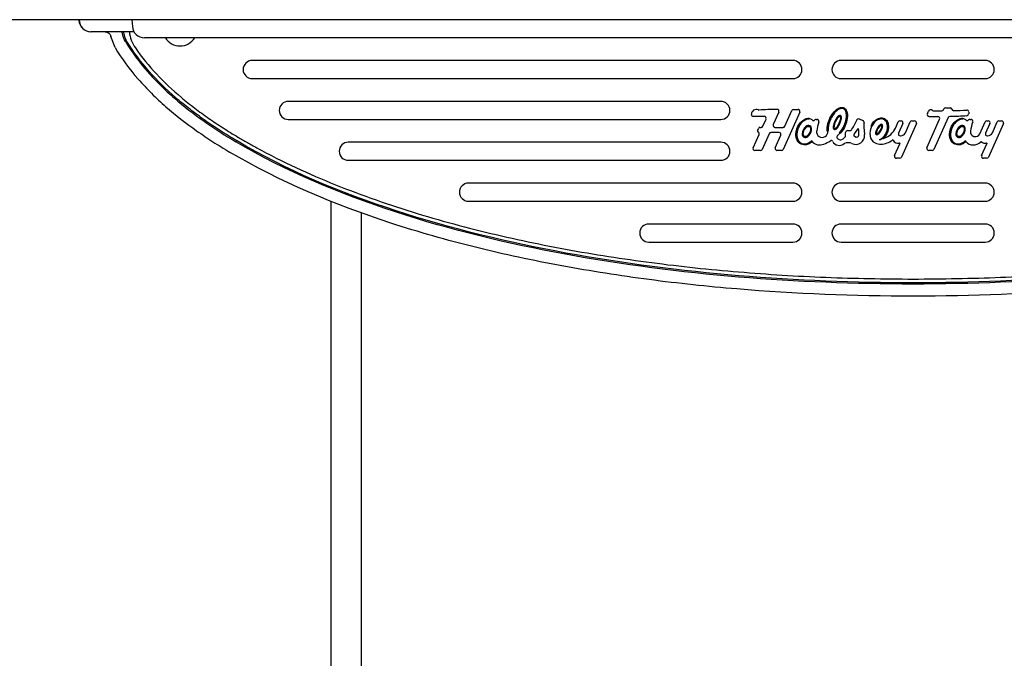
# Model space of a CAD drawing. Units: inches. Extents: x -22.3 to 20.2, y -18.9 to 5.3.
# Drawn here: x -1.1 to 9.2, y -6.8 to -0.1 of the extents above; entities that cross this region are included whole.
import ezdxf

# ---------------------------------------------------------------- set-up
doc = ezdxf.new("R2010")
doc.units = ezdxf.units.IN
doc.header["$MEASUREMENT"] = 0
doc.layers.add('70', color=7, linetype='Continuous')

msp = doc.modelspace()

# ---------------------------------------------------------------- linework, layer by layer
at = {"layer": '70', "color": 7, "linetype": 'Continuous'}
for p, q in [((18.119, -0.142), (-20.29, -0.142)), ((-0.438, -0.142), (-0.438, -0.149)), ((0.114, -0.142), (0.118, -0.211)), ((0.131, -0.267), (-0.313, -0.267)), ((-0.311, -0.266), (-0.164, -0.266)), ((-0.062, -0.431), (-0.107, -0.315)), ((1.364, -0.33), (0.243, -0.33)), ((15.114, -0.33), (1.364, -0.33)), ((6.989, -0.566), (1.364, -0.566)), ((8.989, -0.566), (7.489, -0.566)), ((1.364, -0.754), (6.989, -0.754)), ((7.489, -0.754), (8.989, -0.754)), ((6.239, -0.991), (1.739, -0.991)), ((6.842, -1.102), (6.784, -1.233)), ((7.06, -1.102), (6.888, -1.49)), ((6.905, -1.249), (6.977, -1.086)), ((6.995, -1.074), (7.042, -1.074)), ((8.388, -1.117), (8.399, -1.094)), ((8.556, -1.078), (8.559, -1.07)), ((8.577, -1.059), (8.624, -1.059)), ((8.817, -1.102), (8.817, -1.12)), ((1.739, -1.179), (6.239, -1.179)), ((6.69, -1.147), (6.576, -1.147)), ((6.675, -1.249), (6.709, -1.175)), ((7.158, -1.171), (7.158, -1.176)), ((7.158, -1.171), (7.158, -1.171)), ((7.232, -1.178), (7.24, -1.178)), ((7.678, -1.174), (7.717, -1.191)), ((8.055, -1.268), (8.083, -1.205)), ((8.132, -1.221), (8.087, -1.321)), ((8.101, -1.193), (8.114, -1.193)), ((8.273, -1.221), (8.117, -1.571)), ((8.159, -1.317), (8.209, -1.205)), ((8.227, -1.193), (8.255, -1.193)), ((8.383, -1.474), (8.515, -1.176)), ((8.602, -1.159), (8.455, -1.49)), ((8.756, -1.171), (8.757, -1.171)), ((8.757, -1.176), (8.757, -1.171)), ((8.83, -1.178), (8.839, -1.178)), ((8.934, -1.328), (8.988, -1.205)), ((9.037, -1.221), (8.992, -1.321)), ((9.006, -1.193), (9.019, -1.193)), ((9.178, -1.221), (9.022, -1.571)), ((9.064, -1.317), (9.114, -1.205)), ((9.132, -1.193), (9.16, -1.193)), ((6.622, -1.293), (6.633, -1.269)), ((6.645, -1.261), (6.657, -1.261)), ((6.742, -1.327), (6.669, -1.49)), ((6.845, -1.316), (6.76, -1.316)), ((6.802, -1.261), (6.887, -1.261)), ((7.537, -1.352), (7.537, -1.315)), ((7.558, -1.294), (7.589, -1.294)), ((7.661, -1.279), (7.627, -1.328)), ((7.673, -1.343), (7.673, -1.283)), ((7.726, -1.258), (7.734, -1.337)), ((1.2, -1.399), (1.193, -1.411)), ((6.239, -1.416), (2.364, -1.416)), ((6.575, -1.474), (6.637, -1.335)), ((6.805, -1.474), (6.863, -1.343)), ((7.512, -1.379), (7.536, -1.356)), ((7.628, -1.354), (7.645, -1.362)), ((8.047, -1.555), (8.102, -1.432)), ((8.105, -1.349), (8.109, -1.349)), ((8.952, -1.555), (9.007, -1.432)), ((9.01, -1.349), (9.014, -1.349)), ((6.651, -1.501), (6.593, -1.501)), ((6.869, -1.501), (6.823, -1.501)), ((8.437, -1.501), (8.401, -1.501)), ((2.364, -1.604), (6.239, -1.604)), ((8.099, -1.583), (8.065, -1.583)), ((9.004, -1.583), (8.971, -1.583)), ((6.989, -1.841), (3.614, -1.841)), ((8.989, -1.841), (7.489, -1.841)), ((2.187, -14.142), (2.187, -2.03)), ((3.614, -2.029), (6.989, -2.029)), ((7.489, -2.029), (8.989, -2.029)), ((2.499, -2.15), (2.499, -14.142)), ((6.989, -2.266), (5.489, -2.266)), ((8.989, -2.266), (7.489, -2.266)), ((5.489, -2.454), (6.989, -2.454)), ((7.489, -2.454), (8.989, -2.454))]:
    msp.add_line(p, q, dxfattribs=at)
for centre, radius, start, end in [((-0.313, -0.142), 0.125, 183, 270), ((0.43, -0.235), 0.345, 185.3856, 215.6685), ((0.243, -0.205), 0.125, 183, 270), ((0.614, -0.235), 0.18, 211.742, 328.258), ((1.364, -0.66), 0.094, 90, 270), ((6.989, -0.66), 0.094, 270, 90), ((7.489, -0.66), 0.094, 90, 270), ((8.989, -0.66), 0.094, 270, 90), ((1.739, -1.085), 0.094, 90, 270), ((6.239, -1.085), 0.094, 270, 90), ((6.608, -1.127), 0.0519, 64.2896, 180), ((6.633, -1.076), 0.005, 244.2896, 273.7169), ((6.824, -4.017), 2.942, 90, 93.7169), ((6.824, -1.094), 0.0198, 336, 90), ((6.995, -1.094), 0.0198, 90, 156), ((7.042, -1.094), 0.0198, 336, 90), ((8.408, -1.126), 0.0215, 156, 269.1113), ((8.423, -1.105), 0.0269, 49.3558, 156), ((8.454, -1.07), 0.0198, 229.3558, 269.583), ((8.493, 4.384), 5.474, 269.583, 270.4654), ((8.538, -1.07), 0.0198, 270.4654, 336), ((8.577, -1.078), 0.0198, 90, 156), ((8.624, -1.078), 0.0198, 15.958, 90), ((8.662, -1.068), 0.0198, 195.958, 271.7688), ((8.493, 4.384), 5.474, 271.7688, 273.1749), ((8.798, -1.101), 0.0198, 359.2559, 93.1749), ((8.797, -1.12), 0.0198, 273.2026, 359.2559), ((6.576, -1.127), 0.0198, 180, 270), ((6.69, -1.166), 0.0198, 336, 90), ((7.157, -1.216), 0.0448, 89.1581, 89.2393), ((7.157, -1.216), 0.0448, 44.2679, 89.1581), ((7.203, -1.171), 0.0197, 224.2679, 315.732), ((7.232, -1.198), 0.0198, 90, 135.732), ((7.735, -1.372), 0.504, 160.6395, 171.6728), ((7.24, -1.198), 0.0198, 340.6395, 90), ((7.233, -1.025), 0.449, 323.4338, 339.0246), ((7.67, -1.193), 0.0198, 67.3801, 159.0246), ((7.71, -1.209), 0.0198, 347.2345, 67.3801), ((7.865, -1.244), 0.14, 167.2345, 185.6094), ((8.101, -1.213), 0.0198, 90, 156), ((8.114, -1.213), 0.0198, 336, 90), ((8.227, -1.213), 0.0198, 90, 156), ((8.255, -1.213), 0.0198, 336, 90), ((8.493, 4.326), 5.474, 269.1113, 270.0436), ((8.497, -1.168), 0.0198, 336, 90.0436), ((8.621, -1.167), 0.0198, 91.3332, 156), ((8.493, 4.326), 5.474, 271.3332, 273.2026), ((8.756, -1.216), 0.0448, 89.1581, 89.2393), ((8.756, -1.216), 0.0448, 44.2679, 89.1581), ((8.802, -1.171), 0.0197, 224.2679, 315.732), ((8.83, -1.198), 0.0198, 90, 135.732), ((9.334, -1.372), 0.504, 160.6395, 171.6728), ((8.839, -1.198), 0.0198, 340.6395, 90), ((9.006, -1.213), 0.0198, 90, 156), ((9.019, -1.213), 0.0198, 336, 90), ((9.132, -1.213), 0.0198, 90, 156), ((9.16, -1.213), 0.0198, 336, 90), ((6.634, -1.298), 0.0132, 156, 242.1216), ((6.619, -1.327), 0.0198, 336, 62.1216), ((6.645, -1.274), 0.0132, 90, 156), ((6.657, -1.241), 0.0198, 270, 336), ((6.76, -1.335), 0.0198, 90, 156), ((6.802, -1.241), 0.0198, 156, 270), ((6.845, -1.335), 0.0198, 336, 90), ((6.887, -1.241), 0.0198, 270, 336), ((7.293, -1.307), 0.0583, 171.6728, 6.7701), ((7.126, -0.988), 0.484, 312.595, 316.2062), ((7.558, -1.315), 0.0206, 90, 180), ((7.589, -1.289), 0.005, 270, 323.4338), ((7.652, -1.345), 0.0306, 144.7824, 175.1052), ((7.666, -1.283), 0.0066, 0, 144.7824), ((7.98, -1.326), 0.19, 156, 187.3587), ((7.875, -1.188), 0.197, 288.4515, 336), ((8.105, -1.33), 0.0198, 156, 270), ((8.109, -1.295), 0.0543, 270, 336), ((8.886, -1.306), 0.0521, 171.6728, 336), ((9.01, -1.33), 0.0198, 156, 270), ((9.014, -1.295), 0.0543, 270, 336), ((2.364, -1.51), 0.094, 90, 270), ((6.239, -1.51), 0.094, 270, 90), ((8.123, -1.777), 1.011, 158.0327, 158.6692), ((7.184, -1.414), 0.005, 43.2912, 130.025), ((7.267, -1.335), 0.109, 223.2912, 292.1731), ((7.126, -0.988), 0.484, 292.1731, 301.5952), ((7.388, -1.414), 0.0164, 27.0913, 121.5952), ((7.471, -1.372), 0.0773, 207.0913, 311.9034), ((7.468, -1.361), 0.022, 132.595, 218.2301), ((7.483, -1.349), 0.0412, 218.2301, 313.2865), ((7.526, -1.433), 0.005, 113.2109, 131.9034), ((7.562, -1.515), 0.0946, 64.5837, 113.2109), ((7.532, -1.352), 0.005, 313.2865, 360), ((7.642, -1.346), 0.0926, 244.5837, 5.6094), ((7.632, -1.344), 0.0114, 175.1052, 246.7399), ((7.653, -1.343), 0.0198, 246.7399, 360), ((7.885, -1.338), 0.0946, 187.3587, 244.1112), ((7.9, -1.308), 0.128, 244.1112, 272.2168), ((7.852, -1.267), 0.128, 286.6826, 306.1467), ((7.897, -1.23), 0.206, 272.2168, 307.7552), ((7.871, -1.29), 0.0984, 305.0658, 308.6962), ((7.938, -1.369), 0.0115, 188.3848, 230.6265), ((7.896, -1.29), 0.0944, 291.9945, 295.9981), ((8.026, -1.397), 0.005, 25.5206, 127.7552), ((8.081, -1.37), 0.0564, 205.5206, 285.39), ((8.052, -1.347), 0.0899, 299.8207, 302.2072), ((7.986, -1.342), 0.147, 322.4445, 324.0202), ((9.721, -1.777), 1.011, 158.0327, 158.6692), ((8.783, -1.414), 0.005, 43.2912, 130.025), ((8.866, -1.335), 0.109, 223.2912, 314.6244), ((8.946, -1.417), 0.005, 48.7701, 134.6244), ((8.987, -1.37), 0.0564, 228.7701, 285.39), ((8.957, -1.347), 0.0899, 299.8207, 302.2072), ((8.891, -1.342), 0.147, 322.4442, 324.0205), ((6.593, -1.482), 0.0198, 156, 270), ((6.651, -1.482), 0.0198, 270, 336), ((6.823, -1.482), 0.0198, 156, 270), ((6.869, -1.482), 0.0198, 270, 336), ((8.401, -1.482), 0.0198, 156, 270), ((8.437, -1.482), 0.0198, 270, 336), ((8.065, -1.563), 0.0198, 156, 270), ((8.099, -1.563), 0.0198, 270, 336), ((8.971, -1.563), 0.0198, 156, 270), ((9.004, -1.563), 0.0198, 270, 336), ((3.614, -1.935), 0.094, 90, 270), ((6.989, -1.935), 0.094, 270, 90), ((7.489, -1.935), 0.094, 90, 270), ((8.989, -1.935), 0.094, 270, 90), ((5.489, -2.36), 0.094, 90, 270), ((6.989, -2.36), 0.094, 270, 90), ((7.489, -2.36), 0.094, 90, 270), ((8.989, -2.36), 0.094, 270, 90)]:
    msp.add_arc(centre, radius, start, end, dxfattribs=at)
msp.add_ellipse((-0.311, -0.142), major_axis=(0.0884, 0.0884), ratio=0.999695, start_param=2.356347, end_param=3.926839, dxfattribs=at)
for points, knots in [([(-0.166, -0.267), (-0.159, -0.267), (-0.153, -0.268), (-0.14, -0.273), (-0.134, -0.276), (-0.123, -0.285), (-0.118, -0.29), (-0.111, -0.302), (-0.109, -0.308), (-0.107, -0.315)], [0, 0, 0, 0, 0.25, 0.25, 0.5, 0.5, 0.75, 0.75, 1, 1, 1, 1]), ([(0.045, -0.367), (0.033, -0.346), (0.024, -0.324), (0.015, -0.29), (0.013, -0.278), (0.012, -0.267)], [0, 0, 0, 0, 0.6811491, 0.6811491, 1, 1, 1, 1]), ([(0.062, -0.369), (0.052, -0.352), (0.044, -0.334), (0.033, -0.3), (0.029, -0.284), (0.027, -0.267)], [0, 0, 0, 0, 0.546704, 0.546704, 1, 1, 1, 1]), ([(0.045, -0.367), (0.113, -0.48), (0.191, -0.584), (0.319, -0.731), (0.364, -0.778), (0.457, -0.87), (0.505, -0.914), (0.654, -1.043), (0.757, -1.123), (0.917, -1.236), (0.971, -1.272), (1.054, -1.325), (1.081, -1.343), (1.137, -1.377), (1.165, -1.394), (1.193, -1.411)], [0, 0, 0, 0, 0.25, 0.25, 0.375, 0.375, 0.5, 0.5, 0.75, 0.75, 0.875, 0.875, 0.9375, 0.9375, 1, 1, 1, 1]), ([(1.2, -1.399), (1.172, -1.383), (1.144, -1.366), (1.089, -1.332), (1.062, -1.315), (0.98, -1.262), (0.927, -1.226), (0.821, -1.152), (0.769, -1.113), (0.667, -1.034), (0.616, -0.993), (0.469, -0.866), (0.377, -0.776), (0.207, -0.583), (0.129, -0.48), (0.062, -0.369)], [0, 0, 0, 0, 0.0625, 0.0625, 0.125, 0.125, 0.25, 0.25, 0.375, 0.375, 0.5, 0.5, 0.75, 0.75, 1, 1, 1, 1]), ([(-0.062, -0.431), (0.008, -0.548), (0.089, -0.657), (0.222, -0.81), (0.269, -0.859), (0.365, -0.955), (0.415, -1.002), (0.569, -1.136), (0.676, -1.219), (0.842, -1.336), (0.899, -1.374), (0.984, -1.429), (1.013, -1.447), (1.071, -1.483), (1.1, -1.501), (1.129, -1.518)], [0, 0, 0, 0, 0.25, 0.25, 0.375, 0.375, 0.5, 0.5, 0.75, 0.75, 0.875, 0.875, 0.9375, 0.9375, 1, 1, 1, 1]), ([(0.149, -0.436), (0.215, -0.533), (0.289, -0.622), (0.368, -0.706), (0.449, -0.793), (0.536, -0.873), (0.673, -0.988), (0.719, -1.025), (0.815, -1.098), (0.864, -1.133), (0.962, -1.202), (1.012, -1.235), (1.088, -1.284), (1.113, -1.3), (1.164, -1.331), (1.19, -1.347), (1.216, -1.362)], [0, 0, 0, 0, 0.38913, 0.38913, 0.38913, 0.592754, 0.592754, 0.694565, 0.694565, 0.796377, 0.796377, 0.898188, 0.898188, 0.949094, 0.949094, 1, 1, 1, 1]), ([(7.346, -1.301), (7.343, -1.274), (7.347, -1.248), (7.36, -1.197), (7.37, -1.172), (7.396, -1.126), (7.412, -1.104), (7.441, -1.077), (7.452, -1.069), (7.476, -1.057), (7.489, -1.053), (7.516, -1.055), (7.528, -1.062), (7.545, -1.083), (7.55, -1.096), (7.559, -1.134), (7.556, -1.162), (7.545, -1.213), (7.536, -1.238), (7.512, -1.285), (7.497, -1.307), (7.479, -1.326)], [0, 0, 0, 0, 0.125, 0.125, 0.25, 0.25, 0.375, 0.375, 0.4375, 0.4375, 0.5, 0.5, 0.5625, 0.5625, 0.625, 0.625, 0.75, 0.75, 0.875, 0.875, 1, 1, 1, 1]), ([(7.351, -1.3), (7.348, -1.275), (7.352, -1.249), (7.365, -1.199), (7.374, -1.176), (7.399, -1.131), (7.414, -1.11), (7.442, -1.083), (7.452, -1.075), (7.475, -1.063), (7.487, -1.059), (7.513, -1.06), (7.526, -1.066), (7.542, -1.087), (7.546, -1.099), (7.554, -1.137), (7.551, -1.163), (7.54, -1.213), (7.531, -1.237), (7.507, -1.283), (7.493, -1.304), (7.475, -1.323)], [0, 0, 0, 0, 0.125, 0.125, 0.25, 0.25, 0.375, 0.375, 0.4375, 0.4375, 0.5, 0.5, 0.5625, 0.5625, 0.625, 0.625, 0.75, 0.75, 0.875, 0.875, 1, 1, 1, 1]), ([(7.472, -1.32), (7.489, -1.302), (7.503, -1.281), (7.526, -1.237), (7.534, -1.214), (7.545, -1.166), (7.548, -1.14), (7.542, -1.103), (7.538, -1.091), (7.523, -1.071), (7.511, -1.064), (7.486, -1.064), (7.474, -1.069), (7.452, -1.081), (7.443, -1.089), (7.416, -1.115), (7.402, -1.136), (7.378, -1.179), (7.369, -1.202), (7.357, -1.25), (7.353, -1.275), (7.356, -1.3)], [0, 0, 0, 0, 0.125, 0.125, 0.25, 0.25, 0.375, 0.375, 0.4375, 0.4375, 0.5, 0.5, 0.5625, 0.5625, 0.625, 0.625, 0.75, 0.75, 0.875, 0.875, 1, 1, 1, 1]), ([(7.184, -1.414), (7.169, -1.427), (7.151, -1.437), (7.112, -1.446), (7.091, -1.444), (7.055, -1.427), (7.041, -1.411), (7.023, -1.375), (7.019, -1.355), (7.019, -1.295), (7.034, -1.255), (7.069, -1.208), (7.084, -1.194), (7.118, -1.173), (7.137, -1.166), (7.158, -1.166)], [0, 0, 0, 0, 0.125, 0.125, 0.25, 0.25, 0.375, 0.375, 0.5, 0.5, 0.75, 0.75, 0.875, 0.875, 1, 1, 1, 1]), ([(7.181, -1.41), (7.166, -1.422), (7.149, -1.432), (7.112, -1.441), (7.091, -1.439), (7.057, -1.422), (7.044, -1.407), (7.027, -1.372), (7.024, -1.352), (7.025, -1.295), (7.038, -1.257), (7.073, -1.211), (7.087, -1.198), (7.12, -1.178), (7.138, -1.171), (7.158, -1.171)], [0, 0, 0, 0, 0.125, 0.125, 0.25, 0.25, 0.375, 0.375, 0.5, 0.5, 0.75, 0.75, 0.875, 0.875, 1, 1, 1, 1]), ([(7.158, -1.176), (7.139, -1.176), (7.12, -1.183), (7.089, -1.203), (7.075, -1.216), (7.042, -1.262), (7.029, -1.299), (7.03, -1.355), (7.033, -1.374), (7.051, -1.408), (7.065, -1.422), (7.1, -1.436), (7.12, -1.435), (7.155, -1.423), (7.171, -1.412), (7.185, -1.399)], [0, 0, 0, 0, 0.125, 0.125, 0.25, 0.25, 0.5, 0.5, 0.625, 0.625, 0.75, 0.75, 0.875, 0.875, 1, 1, 1, 1]), ([(7.483, -1.137), (7.49, -1.141), (7.493, -1.149), (7.494, -1.165), (7.493, -1.172), (7.488, -1.194), (7.483, -1.209), (7.471, -1.236), (7.463, -1.25), (7.45, -1.268), (7.445, -1.274), (7.433, -1.283), (7.425, -1.287), (7.411, -1.28), (7.409, -1.272), (7.408, -1.257), (7.409, -1.249), (7.413, -1.227), (7.418, -1.212), (7.431, -1.185), (7.438, -1.172), (7.451, -1.154), (7.456, -1.148), (7.468, -1.138), (7.476, -1.134), (7.483, -1.137)], [0, 0, 0, 0, 0.0625, 0.0625, 0.125, 0.125, 0.25, 0.25, 0.375, 0.375, 0.4375, 0.4375, 0.5, 0.5, 0.5625, 0.5625, 0.625, 0.625, 0.75, 0.75, 0.875, 0.875, 0.9375, 0.9375, 1, 1, 1, 1]), ([(7.481, -1.142), (7.478, -1.14), (7.474, -1.142), (7.468, -1.145), (7.465, -1.147), (7.458, -1.154), (7.453, -1.159), (7.441, -1.176), (7.435, -1.188), (7.423, -1.213), (7.419, -1.226), (7.414, -1.247), (7.413, -1.253), (7.413, -1.264), (7.413, -1.267), (7.415, -1.274), (7.417, -1.278), (7.423, -1.281), (7.427, -1.28), (7.433, -1.277), (7.436, -1.275), (7.444, -1.268), (7.448, -1.262), (7.46, -1.245), (7.467, -1.233), (7.478, -1.208), (7.483, -1.195), (7.487, -1.175), (7.488, -1.168), (7.488, -1.157), (7.488, -1.154), (7.486, -1.147), (7.485, -1.143), (7.481, -1.142)], [0, 0, 0, 0, 0.03125, 0.03125, 0.0625, 0.0625, 0.125, 0.125, 0.25, 0.25, 0.375, 0.375, 0.4375, 0.4375, 0.46875, 0.46875, 0.5, 0.5, 0.53125, 0.53125, 0.5625, 0.5625, 0.625, 0.625, 0.75, 0.75, 0.875, 0.875, 0.9375, 0.9375, 0.96875, 0.96875, 1, 1, 1, 1]), ([(7.479, -1.147), (7.476, -1.145), (7.473, -1.148), (7.468, -1.151), (7.466, -1.153), (7.459, -1.16), (7.455, -1.165), (7.444, -1.181), (7.438, -1.192), (7.428, -1.215), (7.424, -1.227), (7.42, -1.245), (7.419, -1.252), (7.418, -1.261), (7.418, -1.264), (7.419, -1.271), (7.42, -1.275), (7.426, -1.275), (7.429, -1.273), (7.434, -1.269), (7.436, -1.267), (7.443, -1.26), (7.447, -1.256), (7.457, -1.24), (7.463, -1.229), (7.473, -1.206), (7.477, -1.195), (7.482, -1.177), (7.483, -1.171), (7.483, -1.161), (7.483, -1.158), (7.483, -1.152), (7.482, -1.148), (7.479, -1.147)], [0, 0, 0, 0, 0.03125, 0.03125, 0.0625, 0.0625, 0.125, 0.125, 0.25, 0.25, 0.375, 0.375, 0.4375, 0.4375, 0.46875, 0.46875, 0.5, 0.5, 0.53125, 0.53125, 0.5625, 0.5625, 0.625, 0.625, 0.75, 0.75, 0.875, 0.875, 0.9375, 0.9375, 0.96875, 0.96875, 1, 1, 1, 1]), ([(7.802, -1.246), (7.815, -1.215), (7.838, -1.188), (7.883, -1.166), (7.9, -1.161), (7.933, -1.165), (7.949, -1.174), (7.972, -1.199), (7.978, -1.215), (7.984, -1.248), (7.984, -1.265), (7.975, -1.315), (7.96, -1.346), (7.936, -1.37)], [0, 0, 0, 0, 0.25, 0.25, 0.375, 0.375, 0.5, 0.5, 0.625, 0.625, 0.75, 0.75, 1, 1, 1, 1]), ([(7.806, -1.248), (7.819, -1.219), (7.84, -1.193), (7.884, -1.171), (7.9, -1.167), (7.932, -1.17), (7.947, -1.178), (7.968, -1.203), (7.974, -1.219), (7.979, -1.25), (7.979, -1.267), (7.97, -1.314), (7.955, -1.344), (7.932, -1.366)], [0, 0, 0, 0, 0.25, 0.25, 0.375, 0.375, 0.5, 0.5, 0.625, 0.625, 0.75, 0.75, 1, 1, 1, 1]), ([(7.888, -1.389), (7.905, -1.383), (7.919, -1.373), (7.943, -1.348), (7.953, -1.333), (7.974, -1.286), (7.979, -1.248), (7.96, -1.2), (7.948, -1.185), (7.917, -1.171), (7.898, -1.172), (7.865, -1.184), (7.851, -1.195), (7.827, -1.22), (7.818, -1.234), (7.811, -1.25)], [0, 0, 0, 0, 0.125, 0.125, 0.25, 0.25, 0.5, 0.5, 0.625, 0.625, 0.75, 0.75, 0.875, 0.875, 1, 1, 1, 1]), ([(7.916, -1.23), (7.921, -1.233), (7.923, -1.24), (7.923, -1.251), (7.921, -1.257), (7.916, -1.274), (7.911, -1.285), (7.9, -1.305), (7.893, -1.315), (7.881, -1.328), (7.877, -1.332), (7.866, -1.338), (7.86, -1.34), (7.849, -1.334), (7.848, -1.327), (7.848, -1.316), (7.85, -1.31), (7.854, -1.293), (7.859, -1.282), (7.871, -1.262), (7.878, -1.252), (7.89, -1.239), (7.894, -1.235), (7.904, -1.229), (7.911, -1.227), (7.916, -1.23)], [0, 0, 0, 0, 0.0625, 0.0625, 0.125, 0.125, 0.25, 0.25, 0.375, 0.375, 0.4375, 0.4375, 0.5, 0.5, 0.5625, 0.5625, 0.625, 0.625, 0.75, 0.75, 0.875, 0.875, 0.9375, 0.9375, 1, 1, 1, 1]), ([(8.783, -1.414), (8.768, -1.427), (8.75, -1.437), (8.711, -1.446), (8.69, -1.444), (8.654, -1.427), (8.639, -1.411), (8.622, -1.375), (8.618, -1.355), (8.618, -1.295), (8.632, -1.255), (8.668, -1.208), (8.683, -1.194), (8.717, -1.173), (8.736, -1.166), (8.756, -1.166)], [0, 0, 0, 0, 0.125, 0.125, 0.25, 0.25, 0.375, 0.375, 0.5, 0.5, 0.75, 0.75, 0.875, 0.875, 1, 1, 1, 1]), ([(8.78, -1.41), (8.765, -1.422), (8.748, -1.432), (8.71, -1.441), (8.69, -1.439), (8.656, -1.422), (8.642, -1.407), (8.626, -1.372), (8.623, -1.352), (8.624, -1.295), (8.637, -1.257), (8.672, -1.211), (8.686, -1.198), (8.718, -1.178), (8.737, -1.171), (8.756, -1.171)], [0, 0, 0, 0, 0.125, 0.125, 0.25, 0.25, 0.375, 0.375, 0.5, 0.5, 0.75, 0.75, 0.875, 0.875, 1, 1, 1, 1]), ([(8.757, -1.176), (8.737, -1.176), (8.719, -1.183), (8.688, -1.203), (8.674, -1.216), (8.641, -1.261), (8.628, -1.299), (8.628, -1.355), (8.632, -1.374), (8.649, -1.408), (8.664, -1.422), (8.699, -1.436), (8.718, -1.435), (8.754, -1.423), (8.77, -1.412), (8.784, -1.399)], [0, 0, 0, 0, 0.125, 0.125, 0.25, 0.25, 0.5, 0.5, 0.625, 0.625, 0.75, 0.75, 0.875, 0.875, 1, 1, 1, 1]), ([(7.165, -1.245), (7.172, -1.248), (7.176, -1.254), (7.181, -1.268), (7.182, -1.275), (7.182, -1.297), (7.177, -1.311), (7.164, -1.336), (7.155, -1.348), (7.138, -1.361), (7.131, -1.365), (7.117, -1.368), (7.109, -1.368), (7.096, -1.361), (7.092, -1.355), (7.086, -1.342), (7.086, -1.334), (7.086, -1.313), (7.091, -1.299), (7.104, -1.273), (7.113, -1.261), (7.13, -1.248), (7.137, -1.245), (7.151, -1.241), (7.159, -1.241), (7.165, -1.245)], [0, 0, 0, 0, 0.0625, 0.0625, 0.125, 0.125, 0.25, 0.25, 0.375, 0.375, 0.4375, 0.4375, 0.5, 0.5, 0.5625, 0.5625, 0.625, 0.625, 0.75, 0.75, 0.875, 0.875, 0.9375, 0.9375, 1, 1, 1, 1]), ([(7.163, -1.249), (7.157, -1.246), (7.15, -1.246), (7.137, -1.25), (7.131, -1.253), (7.116, -1.266), (7.108, -1.276), (7.096, -1.3), (7.092, -1.312), (7.091, -1.332), (7.091, -1.339), (7.095, -1.351), (7.099, -1.357), (7.111, -1.363), (7.118, -1.363), (7.131, -1.359), (7.137, -1.356), (7.152, -1.344), (7.16, -1.333), (7.172, -1.31), (7.176, -1.297), (7.177, -1.277), (7.177, -1.271), (7.173, -1.258), (7.169, -1.252), (7.163, -1.249)], [0, 0, 0, 0, 0.0625, 0.0625, 0.125, 0.125, 0.25, 0.25, 0.375, 0.375, 0.4375, 0.4375, 0.5, 0.5, 0.5625, 0.5625, 0.625, 0.625, 0.75, 0.75, 0.875, 0.875, 0.9375, 0.9375, 1, 1, 1, 1]), ([(7.16, -1.254), (7.155, -1.251), (7.149, -1.251), (7.137, -1.255), (7.132, -1.259), (7.119, -1.27), (7.112, -1.28), (7.101, -1.301), (7.097, -1.312), (7.096, -1.33), (7.096, -1.336), (7.099, -1.348), (7.102, -1.353), (7.113, -1.359), (7.119, -1.358), (7.13, -1.354), (7.136, -1.351), (7.149, -1.339), (7.156, -1.329), (7.167, -1.309), (7.171, -1.297), (7.172, -1.28), (7.172, -1.273), (7.169, -1.262), (7.166, -1.256), (7.16, -1.254)], [0, 0, 0, 0, 0.0625, 0.0625, 0.125, 0.125, 0.25, 0.25, 0.375, 0.375, 0.4375, 0.4375, 0.5, 0.5, 0.5625, 0.5625, 0.625, 0.625, 0.75, 0.75, 0.875, 0.875, 0.9375, 0.9375, 1, 1, 1, 1]), ([(7.914, -1.234), (7.909, -1.231), (7.903, -1.235), (7.895, -1.241), (7.891, -1.245), (7.881, -1.257), (7.875, -1.265), (7.864, -1.283), (7.86, -1.293), (7.855, -1.308), (7.854, -1.313), (7.853, -1.323), (7.853, -1.33), (7.862, -1.336), (7.867, -1.332), (7.876, -1.326), (7.88, -1.322), (7.89, -1.31), (7.896, -1.302), (7.906, -1.284), (7.911, -1.274), (7.916, -1.259), (7.917, -1.254), (7.918, -1.243), (7.918, -1.237), (7.914, -1.234)], [0, 0, 0, 0, 0.0625, 0.0625, 0.125, 0.125, 0.25, 0.25, 0.375, 0.375, 0.4375, 0.4375, 0.5, 0.5, 0.5625, 0.5625, 0.625, 0.625, 0.75, 0.75, 0.875, 0.875, 0.9375, 0.9375, 1, 1, 1, 1]), ([(7.911, -1.238), (7.909, -1.237), (7.906, -1.239), (7.902, -1.242), (7.901, -1.243), (7.895, -1.248), (7.892, -1.251), (7.883, -1.262), (7.878, -1.269), (7.869, -1.286), (7.865, -1.294), (7.861, -1.307), (7.859, -1.312), (7.858, -1.319), (7.858, -1.321), (7.858, -1.326), (7.859, -1.329), (7.866, -1.328), (7.869, -1.325), (7.876, -1.319), (7.879, -1.316), (7.888, -1.305), (7.893, -1.298), (7.902, -1.282), (7.906, -1.274), (7.91, -1.261), (7.911, -1.256), (7.912, -1.25), (7.913, -1.247), (7.913, -1.243), (7.913, -1.24), (7.911, -1.238)], [0, 0, 0, 0, 0.03125, 0.03125, 0.0625, 0.0625, 0.125, 0.125, 0.25, 0.25, 0.375, 0.375, 0.4375, 0.4375, 0.46875, 0.46875, 0.5, 0.5, 0.5625, 0.5625, 0.625, 0.625, 0.75, 0.75, 0.875, 0.875, 0.9375, 0.9375, 0.96875, 0.96875, 1, 1, 1, 1]), ([(8.764, -1.245), (8.777, -1.251), (8.781, -1.268), (8.78, -1.297), (8.776, -1.311), (8.763, -1.336), (8.754, -1.348), (8.736, -1.361), (8.73, -1.365), (8.716, -1.368), (8.708, -1.368), (8.695, -1.361), (8.69, -1.355), (8.685, -1.342), (8.684, -1.334), (8.685, -1.312), (8.69, -1.299), (8.703, -1.273), (8.712, -1.261), (8.729, -1.248), (8.736, -1.245), (8.75, -1.241), (8.757, -1.241), (8.764, -1.245)], [0, 0, 0, 0, 0.125, 0.125, 0.25, 0.25, 0.375, 0.375, 0.4375, 0.4375, 0.5, 0.5, 0.5625, 0.5625, 0.625, 0.625, 0.75, 0.75, 0.875, 0.875, 0.9375, 0.9375, 1, 1, 1, 1]), ([(8.762, -1.249), (8.756, -1.246), (8.748, -1.246), (8.736, -1.25), (8.73, -1.253), (8.715, -1.266), (8.707, -1.276), (8.695, -1.3), (8.69, -1.312), (8.689, -1.332), (8.69, -1.339), (8.694, -1.351), (8.698, -1.357), (8.71, -1.363), (8.717, -1.363), (8.73, -1.359), (8.735, -1.356), (8.751, -1.344), (8.759, -1.333), (8.771, -1.31), (8.775, -1.297), (8.776, -1.277), (8.776, -1.271), (8.771, -1.258), (8.767, -1.252), (8.762, -1.249)], [0, 0, 0, 0, 0.0625, 0.0625, 0.125, 0.125, 0.25, 0.25, 0.375, 0.375, 0.4375, 0.4375, 0.5, 0.5, 0.5625, 0.5625, 0.625, 0.625, 0.75, 0.75, 0.875, 0.875, 0.9375, 0.9375, 1, 1, 1, 1]), ([(8.759, -1.254), (8.754, -1.251), (8.747, -1.251), (8.736, -1.255), (8.731, -1.259), (8.718, -1.27), (8.71, -1.28), (8.7, -1.301), (8.696, -1.312), (8.694, -1.33), (8.695, -1.336), (8.698, -1.348), (8.701, -1.353), (8.712, -1.359), (8.718, -1.358), (8.729, -1.354), (8.734, -1.351), (8.748, -1.339), (8.755, -1.329), (8.766, -1.309), (8.77, -1.297), (8.771, -1.28), (8.771, -1.273), (8.768, -1.262), (8.765, -1.256), (8.759, -1.254)], [0, 0, 0, 0, 0.0625, 0.0625, 0.125, 0.125, 0.25, 0.25, 0.375, 0.375, 0.4375, 0.4375, 0.5, 0.5, 0.5625, 0.5625, 0.625, 0.625, 0.75, 0.75, 0.875, 0.875, 0.9375, 0.9375, 1, 1, 1, 1]), ([(8.239, -2.89), (7.632, -2.89), (7.027, -2.867), (5.82, -2.767), (5.219, -2.69), (4.024, -2.471), (3.433, -2.329), (2.277, -1.952), (1.718, -1.721), (1.193, -1.411)], [0, 0, 0, 0, 0.25, 0.25, 0.5, 0.5, 0.75, 0.75, 1, 1, 1, 1]), ([(8.239, -2.877), (7.633, -2.877), (7.028, -2.854), (5.823, -2.754), (5.222, -2.677), (4.028, -2.458), (3.438, -2.317), (2.283, -1.94), (1.724, -1.709), (1.2, -1.399)], [0, 0, 0, 0, 0.25, 0.25, 0.5, 0.5, 0.75, 0.75, 1, 1, 1, 1]), ([(1.216, -1.362), (1.249, -1.381), (1.281, -1.4), (1.314, -1.419), (1.347, -1.438), (1.38, -1.456), (1.48, -1.511), (1.547, -1.546), (1.749, -1.648), (1.885, -1.711), (2.299, -1.89), (2.58, -1.995), (3.152, -2.182), (3.442, -2.264), (3.883, -2.373), (4.03, -2.407), (4.326, -2.47), (4.475, -2.5), (4.921, -2.582), (5.22, -2.628), (5.67, -2.687), (5.821, -2.705), (6.122, -2.737), (6.273, -2.751), (6.726, -2.789), (7.028, -2.808), (7.482, -2.826), (7.633, -2.83), (7.785, -2.833), (7.936, -2.836), (8.088, -2.838), (8.239, -2.838)], [0, 0, 0, 0, 0.080808, 0.080808, 0.080808, 0.090909, 0.090909, 0.111111, 0.111111, 0.151515, 0.151515, 0.232323, 0.232323, 0.313131, 0.313131, 0.353535, 0.353535, 0.393939, 0.393939, 0.474747, 0.474747, 0.515152, 0.515152, 0.555556, 0.555556, 0.636364, 0.636364, 0.676768, 0.676768, 0.676768, 1, 1, 1, 1]), ([(7.932, -1.366), (7.931, -1.367), (7.931, -1.368), (7.931, -1.371), (7.931, -1.372), (7.932, -1.374), (7.933, -1.374), (7.935, -1.375), (7.936, -1.375), (7.937, -1.375)], [0, 0, 0, 0, 0.25, 0.25, 0.5, 0.5, 0.75, 0.75, 1, 1, 1, 1]), ([(8.102, -1.432), (8.103, -1.43), (8.103, -1.428), (8.1, -1.425), (8.098, -1.424), (8.096, -1.425)], [0, 0, 0, 0, 0.5, 0.5, 1, 1, 1, 1]), ([(8.239, -2.838), (8.391, -2.838), (8.543, -2.836), (8.845, -2.83), (8.997, -2.826), (9.45, -2.808), (9.751, -2.789), (10.352, -2.739), (10.652, -2.708), (11.25, -2.63), (11.548, -2.584), (12.142, -2.475), (12.438, -2.412), (12.807, -2.321), (12.88, -2.302), (13.027, -2.263), (13.1, -2.243), (13.319, -2.181), (13.464, -2.137), (13.894, -1.996), (14.177, -1.891), (14.592, -1.712), (14.729, -1.648), (14.931, -1.546), (14.998, -1.511), (15.098, -1.457), (15.131, -1.438), (15.164, -1.419), (15.197, -1.401), (15.23, -1.381), (15.263, -1.362)], [0, 0, 0, 0, 0.059702, 0.059702, 0.119403, 0.119403, 0.238807, 0.238807, 0.35821, 0.35821, 0.477613, 0.477613, 0.597016, 0.597016, 0.626867, 0.626867, 0.656718, 0.656718, 0.71642, 0.71642, 0.835823, 0.835823, 0.895525, 0.895525, 0.925375, 0.925375, 0.940301, 0.940301, 0.940301, 1, 1, 1, 1]), ([(15.279, -1.399), (14.753, -1.71), (14.196, -1.94), (13.048, -2.315), (12.455, -2.457), (11.264, -2.676), (10.661, -2.753), (9.452, -2.854), (8.846, -2.877), (8.239, -2.877)], [0, 0, 0, 0, 0.25, 0.25, 0.5, 0.5, 0.75, 0.75, 1, 1, 1, 1]), ([(15.286, -1.411), (14.759, -1.721), (14.202, -1.952), (13.053, -2.327), (12.459, -2.47), (11.267, -2.689), (10.663, -2.766), (9.453, -2.867), (8.847, -2.89), (8.239, -2.89)], [0, 0, 0, 0, 0.25, 0.25, 0.5, 0.5, 0.75, 0.75, 1, 1, 1, 1]), ([(9.007, -1.432), (9.008, -1.43), (9.008, -1.428), (9.005, -1.425), (9.003, -1.424), (9.001, -1.425)], [0, 0, 0, 0, 0.5, 0.5, 1, 1, 1, 1]), ([(8.239, -3.016), (7.627, -3.015), (7.015, -2.992), (6.102, -2.916), (5.797, -2.884), (5.19, -2.804), (4.887, -2.757), (4.285, -2.646), (3.985, -2.582), (3.391, -2.435), (3.096, -2.351), (2.223, -2.066), (1.659, -1.831), (1.129, -1.518)], [0, 0, 0, 0, 0.25, 0.25, 0.375, 0.375, 0.5, 0.5, 0.625, 0.625, 0.75, 0.75, 1, 1, 1, 1]), ([(15.349, -1.518), (14.818, -1.832), (14.256, -2.066), (13.097, -2.445), (12.498, -2.59), (11.294, -2.812), (10.686, -2.89), (9.465, -2.992), (8.853, -3.015), (8.239, -3.016)], [0, 0, 0, 0, 0.25, 0.25, 0.5, 0.5, 0.75, 0.75, 1, 1, 1, 1])]:
    msp.add_open_spline(points, degree=3, knots=knots, dxfattribs=at)

doc.saveas('drawing.dxf')
